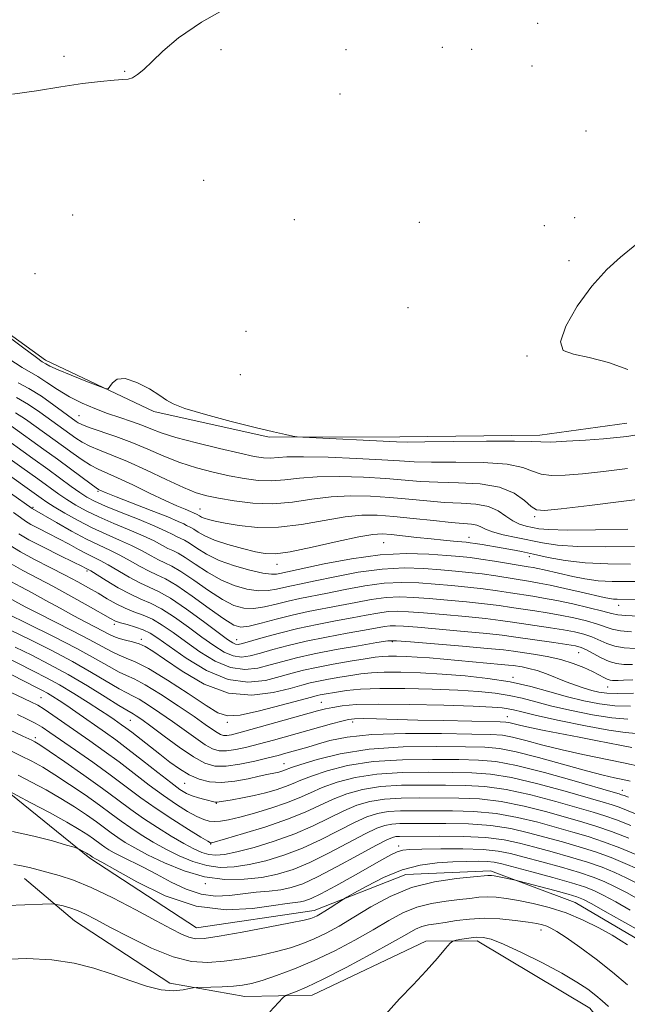
# Model space of a CAD drawing. Extents: x 2119800 to 2122700, y 342300 to 345200.
# Drawn here: x 2122203 to 2122327, y 344527 to 344728 of the extents above; entities that cross this region are included whole.
import ezdxf

# ---------------------------------------------------------------- set-up
doc = ezdxf.new("R2010")
doc.units = 0
doc.header["$MEASUREMENT"] = 0
for name, color, linetype, lineweight in [('DTM HARD BREAKLINE', 7, 'Continuous', 0), ('DTM SPOT ELEVATION', 2, 'Continuous', 13), ('INDEX CONTOUR', 41, 'Continuous', 13), ('INTERMEDIATE CONTOUR', 44, 'Continuous', 0)]:
    doc.layers.add(name, color=color, linetype=linetype, lineweight=lineweight)

msp = doc.modelspace()

# ---------------------------------------------------------------- linework, layer by layer
at = {"layer": 'DTM HARD BREAKLINE'}
for points in [[(2122118.684, 344710.949, 848.715), (2122139.78, 344700.945, 848.715), (2122164.479, 344687.119, 848.295), (2122183.662, 344676.152, 847.945), (2122208.131, 344658.494, 847.595), (2122230.186, 344648.013, 848.295), (2122253.666, 344642.804, 848.155), (2122280.245, 344642.87, 847.455), (2122308.739, 344643.181, 847.525), (2122326.452, 344645.62, 847.175)], [(2122434.596, 344585.569, 899.115), (2122423.893, 344576.313, 902.055), (2122413.2, 344563.316, 904.715), (2122387.29, 344551.029, 905.625), (2122359.38, 344540.982, 906.115), (2122337.695, 344534.692, 907.515), (2122328.951, 344540.407, 907.305), (2122315.961, 344548.107, 907.025), (2122298.734, 344554.549, 905.555), (2122281.525, 344553.757, 905.275), (2122262.836, 344546.477, 903.385), (2122238.9, 344542.925, 903.035), (2122217.164, 344557.088, 902.335), (2122199.669, 344571.262, 900.025), (2122178.941, 344581.437, 898.275), (2122161.697, 344594.613, 895.825), (2122142.949, 344610.779, 893.025), (2122131.445, 344622.973, 890.925), (2122120.679, 344639.158, 887.425), (2122111.166, 344652.853, 884.065), (2122103.896, 344667.551, 879.725), (2122098.134, 344677.764, 877.485), (2122090.877, 344686.974, 875.525), (2122073.412, 344689.176, 875.105)], [(2122500, 344488.445, 929.425), (2122489.738, 344490.365, 929.425), (2122468.897, 344481.917, 928.445), (2122446.781, 344474.483, 926.555), (2122420.33, 344471.364, 924.385), (2122403.277, 344474.12, 921.585), (2122391.548, 344484.267, 919.625), (2122389.225, 344497.491, 917.595), (2122380.543, 344510.445, 916.825), (2122361.221, 344504.799, 916.615), (2122342.902, 344505.008, 915.845), (2122330.928, 344511.593, 914.025), (2122318.933, 344526.573, 912.975), (2122296.001, 344540.255, 912.485), (2122285.57, 344540.228, 911.505), (2122262.446, 344529.231, 910.805), (2122248.708, 344528.942, 908.845), (2122233.436, 344531.702, 907.585), (2122214.068, 344544.375, 906.815), (2122203.87, 344552.999, 904.785)]]:
    msp.add_polyline3d(points, dxfattribs=at)
at = {"layer": 'DTM SPOT ELEVATION'}
for p in [(2122308.35, 344727, 847.3), (2122243.86, 344721.67, 847.7), (2122269.32, 344721.64, 847.2), (2122288.95, 344722.13, 847.5), (2122294.91, 344721.72, 847.3), (2122211.9, 344720.33, 848.4), (2122224.27, 344717.27, 848.1), (2122307.19, 344718.36, 847.6), (2122268.12, 344712.64, 846.8), (2122318.19, 344705.11, 846.4), (2122240.32, 344695.08, 846.9), (2122213.69, 344688.04, 846.2), (2122258.8, 344687.04, 846.9), (2122315.85, 344687.47, 846.3), (2122284.27, 344686.54, 846.2), (2122309.66, 344685.85, 846.5), (2122314.68, 344678.72, 846.9), (2122206.05, 344676.1, 847.3), (2122281.96, 344669.15, 846.5), (2122248.97, 344664.31, 846.4), (2122306.17, 344659.35, 846.5), (2122247.79, 344655.51, 846.6), (2122214.98, 344647.15, 851.1), (2122218.85, 344631.78, 858.2), (2122205.64, 344628.49, 865.8), (2122239.575, 344628.162, 855.155), (2122307.73, 344626.61, 852.3), (2122276.947, 344621.311, 859.005), (2122294.38, 344622.43, 857.3), (2122255.28, 344616.89, 858.7), (2122306.62, 344618.45, 858.6), (2122216.63, 344615.56, 870.3), (2122324.81, 344608.54, 862.7), (2122222.16, 344604.69, 874.4), (2122227.69, 344601.63, 875.6), (2122247.064, 344601.601, 867.195), (2122278.74, 344601.21, 872.2), (2122316.67, 344598.97, 870.9), (2122303.28, 344593.95, 875.6), (2122322.59, 344591.97, 872.8), (2122207.21, 344589.77, 889.1), (2122264.29, 344588.83, 879.1), (2122225.44, 344585.18, 884.9), (2122245.13, 344584.76, 878.3), (2122270.66, 344584.81, 882.5), (2122302.18, 344585.89, 881.2), (2122206.11, 344581.61, 893.6), (2122256.72, 344576.32, 885.2), (2122236.48, 344572.33, 886.9), (2122325.58, 344570.93, 887.3), (2122242.9, 344568.29, 888.1), (2122241.79, 344560, 892.1), (2122280, 344559.59, 901.5), (2122240.69, 344551.93, 898.2), (2122308.98, 344542.47, 910.6)]:
    msp.add_point(p, dxfattribs=at)
at = {"layer": 'INDEX CONTOUR'}
for points in [[(2122326.596, 344636.445, 850), (2122321.719, 344635.82, 850), (2122317.416, 344635.353, 850), (2122313.903, 344635.045, 850), (2122311.139, 344634.975, 850), (2122309.017, 344635.239, 850), (2122307.304, 344635.873, 850), (2122305.277, 344636.658, 850), (2122302.088, 344637.314, 850), (2122297.246, 344637.637, 850), (2122291.686, 344637.72, 850), (2122286.703, 344637.732, 850), (2122283.161, 344637.81, 850), (2122280.218, 344637.972, 850), (2122276.6, 344638.202, 850), (2122271.468, 344638.475, 850), (2122265.714, 344638.715, 850), (2122260.661, 344638.831, 850), (2122257.297, 344638.771, 850), (2122253.895, 344638.529, 850), (2122252.518, 344638.593, 850), (2122250.619, 344638.9, 850), (2122247.713, 344639.521, 850), (2122243.559, 344640.481, 850), (2122238.897, 344641.624, 850), (2122234.711, 344642.747, 850), (2122231.722, 344643.695, 850), (2122229.596, 344644.5, 850), (2122227.734, 344645.24, 850), (2122225.651, 344645.988, 850), (2122223.315, 344646.78, 850), (2122220.806, 344647.647, 850), (2122218.206, 344648.621, 850), (2122215.589, 344649.737, 850), (2122213.029, 344651.029, 850), (2122210.609, 344652.49, 850), (2122208.434, 344653.931, 850), (2122206.616, 344655.118, 850), (2122203.385, 344656.964, 850), (2122200.661, 344658.754, 850)], [(2122332.371, 344613.448, 860), (2122326.458, 344613.392, 860), (2122323.499, 344613.414, 860), (2122320.642, 344613.578, 860), (2122317.955, 344613.941, 860), (2122315.478, 344614.434, 860), (2122309.648, 344615.792, 860), (2122308.372, 344616.072, 860), (2122307.414, 344616.261, 860), (2122306.385, 344616.439, 860), (2122299.508, 344617.568, 860), (2122296.777, 344617.988, 860), (2122294.568, 344618.281, 860), (2122292.459, 344618.499, 860), (2122289.826, 344618.727, 860), (2122286.184, 344618.996, 860), (2122281.589, 344619.119, 860), (2122276.236, 344618.858, 860), (2122270.427, 344618.071, 860), (2122264.904, 344617.021, 860), (2122255.83, 344615.056, 860), (2122255.177, 344614.926, 860), (2122254.158, 344614.904, 860), (2122252.422, 344615.129, 860), (2122249.772, 344615.705, 860), (2122246.617, 344616.594, 860), (2122243.523, 344617.72, 860), (2122240.948, 344618.989, 860), (2122238.947, 344620.218, 860), (2122237.469, 344621.204, 860), (2122236.438, 344621.811, 860), (2122234.959, 344622.503, 860), (2122234.07, 344622.974, 860), (2122232.68, 344623.68, 860), (2122230.442, 344624.69, 860), (2122227.199, 344626.02, 860), (2122223.564, 344627.464, 860), (2122220.339, 344628.767, 860), (2122218.104, 344629.754, 860), (2122216.544, 344630.593, 860), (2122215.122, 344631.537, 860), (2122213.385, 344632.794, 860), (2122208.604, 344636.304, 860), (2122205.592, 344638.468, 860), (2122198.385, 344643.583, 860)], [(2122327.609, 344596.527, 870), (2122325.872, 344596.552, 870), (2122324.372, 344596.713, 870), (2122322.883, 344597.13, 870), (2122321.254, 344597.865, 870), (2122319.63, 344598.737, 870), (2122318.232, 344599.507, 870), (2122317.157, 344600.001, 870), (2122316.012, 344600.313, 870), (2122314.28, 344600.604, 870), (2122311.641, 344600.993, 870), (2122303.391, 344602.193, 870), (2122301.104, 344602.495, 870), (2122297.943, 344602.837, 870), (2122293.384, 344603.267, 870), (2122283.866, 344604.1, 870), (2122281.009, 344604.338, 870), (2122279.37, 344604.43, 870), (2122278.288, 344604.392, 870), (2122277.152, 344604.236, 870), (2122273.063, 344603.495, 870), (2122269.52, 344602.877, 870), (2122265.356, 344602.126, 870), (2122261.187, 344601.291, 870), (2122257.521, 344600.421, 870), (2122254.433, 344599.583, 870), (2122251.89, 344598.844, 870), (2122249.825, 344598.286, 870), (2122248.049, 344598.043, 870), (2122246.337, 344598.265, 870), (2122244.49, 344599.059, 870), (2122242.4, 344600.373, 870), (2122239.986, 344602.115, 870), (2122237.229, 344604.151, 870), (2122234.38, 344606.184, 870), (2122231.754, 344607.876, 870), (2122229.557, 344609.009, 870), (2122227.563, 344609.859, 870), (2122225.433, 344610.822, 870), (2122222.966, 344612.166, 870), (2122220.505, 344613.644, 870), (2122217.376, 344615.586, 870), (2122216.852, 344615.892, 870), (2122216.329, 344616.166, 870), (2122215.561, 344616.553, 870), (2122213.885, 344617.375, 870), (2122211.078, 344618.739, 870), (2122207.765, 344620.379, 870), (2122204.781, 344621.935, 870), (2122202.724, 344623.151, 870)], [(2122328.362, 344582.46, 880), (2122326.1, 344582.696, 880), (2122322.835, 344583.17, 880), (2122318.066, 344584.06, 880), (2122312.717, 344585.162, 880), (2122308.071, 344586.176, 880), (2122305.08, 344586.869, 880), (2122303.386, 344587.283, 880), (2122302.302, 344587.527, 880), (2122301.119, 344587.699, 880), (2122299.031, 344587.851, 880), (2122295.209, 344588.023, 880), (2122289.226, 344588.234, 880), (2122282.267, 344588.415, 880), (2122275.919, 344588.477, 880), (2122271.407, 344588.358, 880), (2122268.503, 344588.108, 880), (2122266.616, 344587.806, 880), (2122265.155, 344587.496, 880), (2122263.52, 344587.072, 880), (2122249.976, 344583.268, 880), (2122247.506, 344582.603, 880), (2122245.992, 344582.242, 880), (2122245.063, 344582.099, 880), (2122244.384, 344582.108, 880), (2122243.772, 344582.284, 880), (2122243.08, 344582.664, 880), (2122242.137, 344583.305, 880), (2122240.669, 344584.343, 880), (2122238.38, 344585.937, 880), (2122235.15, 344588.125, 880), (2122231.57, 344590.472, 880), (2122228.412, 344592.424, 880), (2122226.22, 344593.598, 880), (2122224.647, 344594.298, 880), (2122223.121, 344594.999, 880), (2122221.122, 344596.099, 880), (2122218.341, 344597.689, 880), (2122214.519, 344599.783, 880), (2122209.629, 344602.307, 880), (2122204.559, 344604.841, 880), (2122200.427, 344606.876, 880)], [(2122328.604, 344566.012, 890), (2122324.899, 344567.463, 890), (2122323.456, 344567.971, 890), (2122321.628, 344568.525, 890), (2122313.904, 344570.753, 890), (2122308.323, 344572.276, 890), (2122302.986, 344573.543, 890), (2122298.692, 344574.24, 890), (2122294.945, 344574.499, 890), (2122290.924, 344574.563, 890), (2122286.052, 344574.609, 890), (2122280.727, 344574.547, 890), (2122275.588, 344574.217, 890), (2122271.158, 344573.515, 890), (2122267.485, 344572.549, 890), (2122264.497, 344571.479, 890), (2122262.06, 344570.432, 890), (2122259.782, 344569.404, 890), (2122257.208, 344568.355, 890), (2122254.05, 344567.276, 890), (2122250.689, 344566.264, 890), (2122247.674, 344565.444, 890), (2122245.418, 344564.911, 890), (2122243.804, 344564.636, 890), (2122242.578, 344564.559, 890), (2122241.498, 344564.645, 890), (2122240.349, 344564.959, 890), (2122238.926, 344565.59, 890), (2122237.068, 344566.611, 890), (2122234.797, 344568.03, 890), (2122232.178, 344569.836, 890), (2122229.286, 344571.992, 890), (2122226.23, 344574.342, 890), (2122223.131, 344576.701, 890), (2122220.093, 344578.92, 890), (2122217.171, 344580.983, 890), (2122209.636, 344586.239, 890), (2122207.875, 344587.434, 890), (2122206.571, 344588.241, 890), (2122205.189, 344588.958, 890), (2122199.75, 344591.53, 890)], [(2122328.525, 344552.005, 900), (2122326.311, 344553.136, 900), (2122324, 344554.211, 900), (2122321.449, 344555.249, 900), (2122318.474, 344556.287, 900), (2122314.987, 344557.343, 900), (2122311.282, 344558.38, 900), (2122307.753, 344559.345, 900), (2122304.629, 344560.185, 900), (2122301.494, 344560.854, 900), (2122297.77, 344561.309, 900), (2122293.137, 344561.529, 900), (2122288.3, 344561.584, 900), (2122280.198, 344561.542, 900), (2122279.425, 344561.498, 900), (2122278.751, 344561.353, 900), (2122277.603, 344560.85, 900), (2122275.398, 344559.689, 900), (2122271.81, 344557.717, 900), (2122267.536, 344555.386, 900), (2122263.529, 344553.299, 900), (2122260.497, 344551.914, 900), (2122258.169, 344551.129, 900), (2122256.028, 344550.7, 900), (2122253.66, 344550.411, 900), (2122251.064, 344550.161, 900), (2122248.343, 344549.876, 900), (2122245.575, 344549.547, 900), (2122242.747, 344549.407, 900), (2122239.82, 344549.754, 900), (2122236.784, 344550.78, 900), (2122233.727, 344552.253, 900), (2122230.767, 344553.839, 900), (2122228.018, 344555.256, 900), (2122223.611, 344557.43, 900), (2122222.134, 344558.203, 900), (2122221.059, 344558.826, 900), (2122220.233, 344559.363, 900), (2122219.511, 344559.878, 900), (2122217.897, 344561.073, 900), (2122216.742, 344561.877, 900), (2122215.033, 344562.961, 900), (2122212.467, 344564.454, 900), (2122208.944, 344566.389, 900), (2122205.182, 344568.402, 900), (2122199.604, 344571.337, 900)], [(2122326.607, 344531.346, 910), (2122323.583, 344533.928, 910), (2122320.208, 344536.572, 910), (2122316.901, 344539.001, 910), (2122314.135, 344540.938, 910), (2122312.245, 344542.187, 910), (2122311.033, 344542.892, 910), (2122310.164, 344543.278, 910), (2122309.307, 344543.545, 910), (2122308.144, 344543.786, 910), (2122306.363, 344544.07, 910), (2122303.77, 344544.428, 910), (2122300.656, 344544.747, 910), (2122297.431, 344544.88, 910), (2122294.444, 344544.729, 910), (2122291.797, 344544.4, 910), (2122289.529, 344544.046, 910), (2122287.657, 344543.78, 910), (2122286.105, 344543.535, 910), (2122284.771, 344543.204, 910), (2122283.47, 344542.656, 910), (2122281.67, 344541.675, 910), (2122278.751, 344540.024, 910), (2122274.376, 344537.606, 910), (2122269.332, 344534.889, 910), (2122264.686, 344532.484, 910), (2122261.28, 344530.861, 910), (2122259.061, 344529.925, 910), (2122257.751, 344529.444, 910), (2122257.035, 344529.157, 910), (2122256.448, 344528.695, 910), (2122253.79, 344525.828, 910)]]:
    msp.add_polyline3d(points, dxfattribs=at)
at = {"layer": 'INTERMEDIATE CONTOUR'}
for points in [[(2122201.462, 344712.627, 848), (2122206.301, 344713.267, 848), (2122211.272, 344714.099, 848), (2122215.713, 344714.767, 848), (2122219.375, 344715.216, 848), (2122222.114, 344715.468, 848), (2122223.881, 344715.57, 848), (2122224.999, 344715.676, 848), (2122225.885, 344715.964, 848), (2122226.902, 344716.597, 848), (2122228.193, 344717.666, 848), (2122229.851, 344719.245, 848), (2122232.036, 344721.387, 848), (2122235.206, 344724.075, 848), (2122239.889, 344727.268, 848), (2122246.252, 344730.833, 848)], [(2122326.652, 344656.556, 846), (2122322.725, 344657.982, 846), (2122318.829, 344659.044, 846), (2122315.624, 344659.665, 846), (2122313.538, 344660.456, 846), (2122312.937, 344662.201, 846), (2122314.027, 344665.409, 846), (2122316.365, 344669.484, 846), (2122319.344, 344673.556, 846), (2122322.404, 344676.907, 846), (2122325.157, 344679.427, 846), (2122328.478, 344682.167, 846)], [(2122328.101, 344643.196, 848), (2122326.446, 344642.942, 848), (2122324.457, 344642.716, 848), (2122321.732, 344642.477, 848), (2122318.087, 344642.203, 848), (2122314.21, 344641.954, 848), (2122311.006, 344641.81, 848), (2122308.978, 344641.822, 848), (2122307.024, 344641.917, 848), (2122303.639, 344641.994, 848), (2122297.893, 344641.978, 848), (2122291.157, 344641.904, 848), (2122285.373, 344641.83, 848), (2122281.881, 344641.809, 848), (2122279.595, 344641.86, 848), (2122260.526, 344642.779, 848), (2122259.359, 344642.874, 848), (2122258.473, 344643.027, 848), (2122256.992, 344643.322, 848), (2122254.538, 344643.858, 848), (2122250.854, 344644.736, 848), (2122245.932, 344645.992, 848), (2122240.75, 344647.395, 848), (2122236.532, 344648.649, 848), (2122234.114, 344649.558, 848), (2122232.787, 344650.34, 848), (2122231.453, 344651.31, 848), (2122229.308, 344652.645, 848), (2122226.721, 344653.959, 848), (2122224.354, 344654.724, 848), (2122222.723, 344654.582, 848), (2122221.759, 344653.867, 848), (2122221.248, 344653.082, 848), (2122220.923, 344652.652, 848), (2122220.314, 344652.689, 848), (2122218.897, 344653.222, 848), (2122216.377, 344654.225, 848), (2122213.372, 344655.436, 848), (2122210.723, 344656.535, 848), (2122209.072, 344657.275, 848), (2122208.247, 344657.7, 848), (2122207.498, 344658.164, 848), (2122206.316, 344659.003, 848), (2122203.446, 344661.125, 848), (2122198.439, 344664.88, 848)], [(2122332.427, 344630.618, 852), (2122325.858, 344629.748, 852), (2122318.871, 344628.899, 852), (2122313.1, 344628.228, 852), (2122309.72, 344627.886, 852), (2122308.069, 344627.995, 852), (2122307.027, 344628.668, 852), (2122305.63, 344629.924, 852), (2122303.531, 344631.399, 852), (2122300.538, 344632.635, 852), (2122296.598, 344633.296, 852), (2122292.216, 344633.537, 852), (2122288.032, 344633.634, 852), (2122284.48, 344633.81, 852), (2122277.413, 344634.361, 852), (2122272.873, 344634.63, 852), (2122267.999, 344634.789, 852), (2122263.478, 344634.748, 852), (2122259.821, 344634.467, 852), (2122256.833, 344634.109, 852), (2122254.143, 344633.895, 852), (2122251.431, 344633.991, 852), (2122248.582, 344634.368, 852), (2122245.536, 344634.949, 852), (2122242.262, 344635.673, 852), (2122238.866, 344636.56, 852), (2122235.483, 344637.645, 852), (2122232.213, 344638.938, 852), (2122229, 344640.336, 852), (2122225.752, 344641.71, 852), (2122222.455, 344642.944, 852), (2122217.039, 344644.793, 852), (2122215.581, 344645.349, 852), (2122214.819, 344645.722, 852), (2122214.405, 344646.001, 852), (2122209.86, 344649.331, 852), (2122207.314, 344651.122, 852), (2122204.786, 344652.733, 852), (2122202.589, 344653.891, 852)], [(2122326.704, 344624.108, 854), (2122320.084, 344623.955, 854), (2122314.298, 344623.897, 854), (2122310.603, 344623.978, 854), (2122308.544, 344624.168, 854), (2122307.239, 344624.413, 854), (2122305.962, 344624.691, 854), (2122304.611, 344625.1, 854), (2122303.237, 344625.766, 854), (2122301.849, 344626.748, 854), (2122300.273, 344627.824, 854), (2122298.291, 344628.702, 854), (2122295.744, 344629.176, 854), (2122292.72, 344629.381, 854), (2122289.362, 344629.536, 854), (2122285.798, 344629.809, 854), (2122282.076, 344630.166, 854), (2122278.226, 344630.52, 854), (2122274.279, 344630.784, 854), (2122270.284, 344630.864, 854), (2122266.295, 344630.666, 854), (2122262.345, 344630.162, 854), (2122258.396, 344629.591, 854), (2122254.392, 344629.261, 854), (2122250.344, 344629.388, 854), (2122246.546, 344629.836, 854), (2122243.359, 344630.376, 854), (2122240.966, 344630.865, 854), (2122238.835, 344631.496, 854), (2122236.256, 344632.543, 854), (2122232.745, 344634.168, 854), (2122228.729, 344636.071, 854), (2122224.864, 344637.838, 854), (2122221.672, 344639.157, 854), (2122219.152, 344640.124, 854), (2122217.173, 344640.937, 854), (2122215.601, 344641.756, 854), (2122214.298, 344642.599, 854), (2122206.976, 344647.899, 854), (2122204.682, 344649.454, 854), (2122202.262, 344650.865, 854)], [(2122328.041, 344620.569, 856), (2122322.033, 344620.491, 856), (2122316.466, 344620.555, 856), (2122312.336, 344620.838, 856), (2122309.296, 344621.289, 856), (2122303.926, 344622.387, 856), (2122301.29, 344622.949, 856), (2122299.129, 344623.512, 856), (2122297.695, 344624.062, 856), (2122296.748, 344624.546, 856), (2122295.921, 344624.901, 856), (2122294.854, 344625.095, 856), (2122290.691, 344625.438, 856), (2122287.117, 344625.809, 856), (2122283.006, 344626.263, 856), (2122279.039, 344626.679, 856), (2122275.684, 344626.938, 856), (2122272.569, 344626.939, 856), (2122269.111, 344626.583, 856), (2122264.902, 344625.851, 856), (2122260.228, 344625.027, 856), (2122255.547, 344624.473, 856), (2122251.27, 344624.449, 856), (2122247.605, 344624.805, 856), (2122244.707, 344625.287, 856), (2122242.671, 344625.693, 856), (2122241.333, 344626.014, 856), (2122240.467, 344626.289, 856), (2122239.875, 344626.547, 856), (2122239.473, 344626.775, 856), (2122239.028, 344627.054, 856), (2122238.27, 344627.419, 856), (2122237.636, 344627.689, 856), (2122236.56, 344628.124, 856), (2122234.895, 344628.828, 856), (2122232.493, 344629.918, 856), (2122229.331, 344631.431, 856), (2122225.902, 344633.09, 856), (2122222.824, 344634.542, 856), (2122218.842, 344636.285, 856), (2122217.306, 344637.081, 856), (2122215.62, 344638.163, 856), (2122213.776, 344639.476, 856), (2122211.847, 344640.892, 856), (2122204.092, 344646.466, 856), (2122202.05, 344647.786, 856)], [(2122327.23, 344616.985, 858), (2122322.607, 344616.991, 858), (2122318.016, 344617.197, 858), (2122313.938, 344617.683, 858), (2122310.443, 344618.333, 858), (2122307.494, 344618.984, 858), (2122305.032, 344619.508, 858), (2122302.893, 344619.924, 858), (2122300.888, 344620.286, 858), (2122297.056, 344620.942, 858), (2122295.583, 344621.18, 858), (2122294.585, 344621.327, 858), (2122293.772, 344621.418, 858), (2122291.218, 344621.638, 858), (2122289.154, 344621.828, 858), (2122286.628, 344622.084, 858), (2122283.764, 344622.403, 858), (2122278.492, 344623.003, 858), (2122276.686, 344623.141, 858), (2122274.803, 344623.019, 858), (2122271.928, 344622.501, 858), (2122267.506, 344621.533, 858), (2122262.427, 344620.401, 858), (2122257.943, 344619.476, 858), (2122254.947, 344619.049, 858), (2122252.892, 344619.091, 858), (2122250.872, 344619.493, 858), (2122248.226, 344620.15, 858), (2122245.274, 344620.967, 858), (2122242.58, 344621.855, 858), (2122240.585, 344622.723, 858), (2122239.232, 344623.491, 858), (2122238.338, 344624.076, 858), (2122237.733, 344624.433, 858), (2122236.865, 344624.839, 858), (2122236.299, 344625.132, 858), (2122235.181, 344625.662, 858), (2122233.045, 344626.569, 858), (2122229.675, 344627.908, 858), (2122222.531, 344630.679, 858), (2122220.526, 344631.472, 858), (2122219.211, 344632.031, 858), (2122218.957, 344632.158, 858), (2122218.473, 344632.475, 858), (2122217.44, 344633.225, 858), (2122213.255, 344636.354, 858), (2122210.568, 344638.338, 858), (2122207.845, 344640.31, 858), (2122201.234, 344645.026, 858)], [(2122330.326, 344609.786, 862), (2122324.528, 344609.803, 862), (2122323.729, 344609.846, 862), (2122322.965, 344609.956, 862), (2122321.848, 344610.193, 862), (2122317.146, 344611.278, 862), (2122313.874, 344612.019, 862), (2122310.875, 344612.674, 862), (2122308.651, 344613.118, 862), (2122306.867, 344613.427, 862), (2122299.827, 344614.554, 862), (2122297.01, 344614.958, 862), (2122294.331, 344615.278, 862), (2122291.625, 344615.543, 862), (2122288.634, 344615.802, 862), (2122285.149, 344616.064, 862), (2122281.145, 344616.181, 862), (2122276.646, 344615.965, 862), (2122271.772, 344615.304, 862), (2122267.031, 344614.406, 862), (2122263.025, 344613.555, 862), (2122260.182, 344612.965, 862), (2122258.219, 344612.57, 862), (2122256.676, 344612.235, 862), (2122255.147, 344611.872, 862), (2122253.458, 344611.587, 862), (2122251.487, 344611.536, 862), (2122249.158, 344611.853, 862), (2122246.563, 344612.582, 862), (2122243.836, 344613.746, 862), (2122241.125, 344615.302, 862), (2122238.639, 344616.951, 862), (2122236.6, 344618.332, 862), (2122235.143, 344619.19, 862), (2122234.06, 344619.705, 862), (2122233.054, 344620.167, 862), (2122230.245, 344621.673, 862), (2122228.059, 344622.728, 862), (2122225.213, 344623.946, 862), (2122222.048, 344625.251, 862), (2122219.01, 344626.558, 862), (2122216.448, 344627.796, 862), (2122214.331, 344628.967, 862), (2122212.531, 344630.09, 862), (2122210.878, 344631.219, 862), (2122206.564, 344634.327, 862), (2122203.317, 344636.643, 862), (2122194.818, 344642.637, 862)], [(2122328.877, 344606.369, 864), (2122326.3, 344606.479, 864), (2122324.645, 344606.648, 864), (2122323.353, 344606.932, 864), (2122321.606, 344607.399, 864), (2122318.833, 344608.08, 864), (2122315.47, 344608.849, 864), (2122312.201, 344609.547, 864), (2122309.539, 344610.054, 864), (2122307.306, 344610.426, 864), (2122302.783, 344611.138, 864), (2122300.146, 344611.539, 864), (2122297.243, 344611.928, 864), (2122294.095, 344612.275, 864), (2122290.791, 344612.587, 864), (2122287.442, 344612.876, 864), (2122284.114, 344613.132, 864), (2122280.701, 344613.243, 864), (2122277.057, 344613.072, 864), (2122273.117, 344612.537, 864), (2122269.157, 344611.791, 864), (2122265.535, 344611.04, 864), (2122259.92, 344609.934, 864), (2122257.521, 344609.414, 864), (2122255.117, 344608.817, 864), (2122252.757, 344608.269, 864), (2122250.552, 344607.942, 864), (2122248.545, 344608.001, 864), (2122246.509, 344608.571, 864), (2122244.149, 344609.772, 864), (2122241.302, 344611.615, 864), (2122238.331, 344613.684, 864), (2122235.73, 344615.46, 864), (2122233.848, 344616.568, 864), (2122232.448, 344617.234, 864), (2122231.149, 344617.83, 864), (2122229.629, 344618.651, 864), (2122227.81, 344619.665, 864), (2122225.676, 344620.765, 864), (2122223.227, 344621.871, 864), (2122220.533, 344623.038, 864), (2122217.681, 344624.349, 864), (2122214.793, 344625.838, 864), (2122212.118, 344627.342, 864), (2122209.941, 344628.643, 864), (2122208.427, 344629.604, 864), (2122207.268, 344630.4, 864), (2122198.377, 344636.697, 864)], [(2122327.394, 344603.15, 866), (2122325.161, 344603.363, 866), (2122323.514, 344603.72, 866), (2122320.481, 344604.768, 866), (2122318.275, 344605.387, 866), (2122315.651, 344606.004, 866), (2122312.894, 344606.566, 866), (2122310.24, 344607.034, 866), (2122307.721, 344607.43, 866), (2122302.986, 344608.156, 866), (2122300.466, 344608.524, 866), (2122297.476, 344608.898, 866), (2122293.858, 344609.272, 866), (2122289.957, 344609.631, 866), (2122286.25, 344609.951, 866), (2122283.079, 344610.201, 866), (2122280.257, 344610.305, 866), (2122277.467, 344610.178, 866), (2122274.462, 344609.77, 866), (2122271.284, 344609.175, 866), (2122268.044, 344608.525, 866), (2122261.62, 344607.298, 866), (2122258.367, 344606.593, 866), (2122255.087, 344605.763, 866), (2122252.057, 344604.952, 866), (2122249.617, 344604.349, 866), (2122247.932, 344604.148, 866), (2122246.455, 344604.56, 866), (2122244.462, 344605.798, 866), (2122241.479, 344607.928, 866), (2122238.023, 344610.418, 866), (2122234.861, 344612.587, 866), (2122232.553, 344613.947, 866), (2122230.836, 344614.763, 866), (2122229.243, 344615.494, 866), (2122227.408, 344616.489, 866), (2122225.375, 344617.658, 866), (2122223.293, 344618.802, 866), (2122221.246, 344619.794, 866), (2122219.058, 344620.801, 866), (2122216.491, 344622.058, 866), (2122213.447, 344623.7, 866), (2122210.385, 344625.434, 866), (2122205.432, 344628.284, 866), (2122201.043, 344631.376, 866)], [(2122328.173, 344599.803, 868), (2122325.911, 344599.932, 868), (2122324.022, 344600.246, 868), (2122322.384, 344600.792, 868), (2122319.357, 344602.138, 868), (2122317.716, 344602.694, 868), (2122315.831, 344603.159, 868), (2122313.587, 344603.585, 868), (2122310.94, 344604.013, 868), (2122303.188, 344605.175, 868), (2122300.785, 344605.51, 868), (2122297.71, 344605.868, 868), (2122293.621, 344606.269, 868), (2122289.123, 344606.674, 868), (2122285.058, 344607.025, 868), (2122282.044, 344607.269, 868), (2122279.813, 344607.367, 868), (2122277.878, 344607.285, 868), (2122275.807, 344607.003, 868), (2122273.41, 344606.56, 868), (2122270.554, 344606.01, 868), (2122267.166, 344605.393, 868), (2122263.417, 344604.691, 868), (2122259.537, 344603.87, 868), (2122255.773, 344602.929, 868), (2122252.44, 344601.997, 868), (2122248.278, 344600.776, 868), (2122247.399, 344600.596, 868), (2122246.855, 344600.644, 868), (2122246.261, 344600.92, 868), (2122245.215, 344601.634, 868), (2122240.335, 344605.273, 868), (2122236.846, 344607.811, 868), (2122233.599, 344610.012, 868), (2122231.141, 344611.413, 868), (2122227.338, 344613.158, 868), (2122225.187, 344614.328, 868), (2122220.91, 344616.839, 868), (2122219.311, 344617.69, 868), (2122217.955, 344618.346, 868), (2122216.556, 344619.036, 868), (2122214.888, 344619.933, 868), (2122212.973, 344620.994, 868), (2122210.897, 344622.121, 868), (2122208.767, 344623.22, 868), (2122206.788, 344624.221, 868), (2122205.19, 344625.056, 868), (2122204.078, 344625.717, 868), (2122203.065, 344626.43, 868), (2122201.641, 344627.479, 868)], [(2122327.712, 344593.415, 872), (2122325.817, 344593.318, 872), (2122324.695, 344593.279, 872), (2122324.024, 344593.272, 872), (2122323.521, 344593.283, 872), (2122323.047, 344593.357, 872), (2122322.498, 344593.552, 872), (2122321.773, 344593.915, 872), (2122320.785, 344594.444, 872), (2122319.449, 344595.125, 872), (2122317.7, 344595.929, 872), (2122315.552, 344596.768, 872), (2122313.038, 344597.539, 872), (2122310.249, 344598.161, 872), (2122307.502, 344598.635, 872), (2122303.392, 344599.24, 872), (2122301.387, 344599.485, 872), (2122298.136, 344599.811, 872), (2122293.057, 344600.271, 872), (2122287.304, 344600.77, 872), (2122282.462, 344601.176, 872), (2122279.613, 344601.373, 872), (2122277.803, 344601.317, 872), (2122275.573, 344600.98, 872), (2122271.873, 344600.361, 872), (2122267.295, 344599.562, 872), (2122262.838, 344598.712, 872), (2122259.27, 344597.914, 872), (2122256.426, 344597.168, 872), (2122253.908, 344596.449, 872), (2122251.373, 344595.795, 872), (2122248.699, 344595.491, 872), (2122245.819, 344595.887, 872), (2122242.718, 344597.198, 872), (2122239.585, 344599.112, 872), (2122236.66, 344601.181, 872), (2122234.124, 344603.029, 872), (2122231.913, 344604.558, 872), (2122229.908, 344605.74, 872), (2122228.003, 344606.587, 872), (2122226.156, 344607.263, 872), (2122224.339, 344607.971, 872), (2122222.528, 344608.866, 872), (2122220.705, 344609.915, 872), (2122218.851, 344611.034, 872), (2122216.922, 344612.167, 872), (2122214.758, 344613.37, 872), (2122212.175, 344614.724, 872), (2122209.1, 344616.272, 872), (2122205.908, 344617.893, 872), (2122203.089, 344619.43, 872), (2122200.989, 344620.767, 872)], [(2122327.803, 344590.724, 874), (2122324.67, 344590.638, 874), (2122322.41, 344590.701, 874), (2122320.777, 344590.918, 874), (2122319.351, 344591.267, 874), (2122317.785, 344591.73, 874), (2122316.034, 344592.308, 874), (2122314.128, 344593.006, 874), (2122310.1, 344594.608, 874), (2122308.21, 344595.285, 874), (2122306.553, 344595.745, 874), (2122305.178, 344596.023, 874), (2122303.326, 344596.301, 874), (2122302.408, 344596.413, 874), (2122300.889, 344596.564, 874), (2122286.32, 344597.857, 874), (2122283.795, 344598.049, 874), (2122281.527, 344598.18, 874), (2122279.56, 344598.247, 874), (2122277.952, 344598.25, 874), (2122276.662, 344598.184, 874), (2122275.257, 344598.011, 874), (2122273.208, 344597.685, 874), (2122270.185, 344597.185, 874), (2122266.669, 344596.575, 874), (2122263.338, 344595.944, 874), (2122260.678, 344595.35, 874), (2122258.376, 344594.746, 874), (2122255.926, 344594.055, 874), (2122252.92, 344593.304, 874), (2122249.348, 344592.939, 874), (2122245.301, 344593.508, 874), (2122240.946, 344595.338, 874), (2122236.77, 344597.851, 874), (2122233.335, 344600.248, 874), (2122231.018, 344601.907, 874), (2122229.447, 344602.931, 874), (2122228.063, 344603.605, 874), (2122226.455, 344604.161, 874), (2122224.791, 344604.639, 874), (2122223.388, 344605.028, 874), (2122222.405, 344605.365, 874), (2122221.37, 344605.883, 874), (2122216.828, 344608.468, 874), (2122213.29, 344610.451, 874), (2122209.637, 344612.442, 874), (2122203.549, 344615.647, 874), (2122201.17, 344617.033, 874)], [(2122327.235, 344588.048, 876), (2122324.059, 344588.149, 876), (2122320.918, 344588.502, 876), (2122317.738, 344589.112, 876), (2122314.4, 344589.951, 876), (2122310.803, 344590.968, 876), (2122306.911, 344592.029, 876), (2122302.71, 344592.982, 876), (2122298.211, 344593.708, 876), (2122293.557, 344594.224, 876), (2122288.918, 344594.583, 876), (2122284.476, 344594.827, 876), (2122280.452, 344594.956, 876), (2122277.076, 344594.962, 876), (2122274.472, 344594.842, 876), (2122272.347, 344594.614, 876), (2122270.301, 344594.304, 876), (2122268.048, 344593.935, 876), (2122265.758, 344593.541, 876), (2122263.712, 344593.154, 876), (2122262.047, 344592.781, 876), (2122260.322, 344592.324, 876), (2122257.945, 344591.661, 876), (2122254.489, 344590.798, 876), (2122250.171, 344590.263, 876), (2122245.367, 344590.713, 876), (2122240.474, 344592.55, 876), (2122235.974, 344595.146, 876), (2122232.37, 344597.616, 876), (2122229.987, 344599.273, 876), (2122228.453, 344600.22, 876), (2122227.218, 344600.756, 876), (2122225.855, 344601.142, 876), (2122224.429, 344601.473, 876), (2122223.128, 344601.809, 876), (2122222.066, 344602.204, 876), (2122221.07, 344602.698, 876), (2122219.894, 344603.329, 876), (2122216.343, 344605.157, 876), (2122213.926, 344606.435, 876), (2122211.129, 344607.968, 876), (2122208.21, 344609.588, 876), (2122205.473, 344611.085, 876), (2122203.146, 344612.32, 876), (2122201.131, 344613.434, 876)], [(2122326.668, 344585.372, 878), (2122323.447, 344585.659, 878), (2122319.492, 344586.281, 878), (2122315.228, 344587.137, 878), (2122311.235, 344588.063, 878), (2122307.941, 344588.918, 878), (2122305.149, 344589.656, 878), (2122302.506, 344590.254, 878), (2122299.665, 344590.703, 878), (2122296.294, 344591.038, 878), (2122292.064, 344591.303, 878), (2122286.84, 344591.529, 878), (2122281.272, 344591.672, 878), (2122276.2, 344591.673, 878), (2122272.283, 344591.5, 878), (2122269.438, 344591.218, 878), (2122267.395, 344590.922, 878), (2122264.847, 344590.507, 878), (2122264.085, 344590.364, 878), (2122263.417, 344590.211, 878), (2122262.267, 344589.901, 878), (2122259.963, 344589.266, 878), (2122256.145, 344588.23, 878), (2122251.686, 344587.093, 878), (2122247.77, 344586.251, 878), (2122245.199, 344586.053, 878), (2122243.255, 344586.66, 878), (2122240.843, 344588.19, 878), (2122237.211, 344590.616, 878), (2122232.989, 344593.359, 878), (2122229.152, 344595.696, 878), (2122226.434, 344597.105, 878), (2122224.588, 344597.852, 878), (2122223.124, 344598.404, 878), (2122221.589, 344599.154, 878), (2122219.662, 344600.214, 878), (2122217.061, 344601.627, 878), (2122213.656, 344603.38, 878), (2122206.567, 344606.949, 878), (2122204.03, 344608.267, 878), (2122199.813, 344610.545, 878)], [(2122327.473, 344579.641, 882), (2122325.06, 344580.079, 882), (2122322.964, 344580.497, 882), (2122320.137, 344581.074, 882), (2122316.791, 344581.745, 882), (2122309.67, 344583.123, 882), (2122306.72, 344583.712, 882), (2122304.639, 344584.169, 882), (2122302.47, 344584.704, 882), (2122301.823, 344584.814, 882), (2122300.697, 344584.869, 882), (2122289.183, 344585.104, 882), (2122283.915, 344585.227, 882), (2122275.518, 344585.45, 882), (2122272.786, 344585.509, 882), (2122271.075, 344585.495, 882), (2122269.85, 344585.352, 882), (2122268.439, 344585.016, 882), (2122266.33, 344584.447, 882), (2122254.571, 344581.163, 882), (2122251.726, 344580.394, 882), (2122249.131, 344579.733, 882), (2122246.861, 344579.238, 882), (2122244.984, 344578.969, 882), (2122243.507, 344578.988, 882), (2122242.175, 344579.371, 882), (2122240.669, 344580.198, 882), (2122238.747, 344581.504, 882), (2122233.986, 344584.951, 882), (2122231.45, 344586.722, 882), (2122229.101, 344588.287, 882), (2122227.199, 344589.467, 882), (2122225.867, 344590.184, 882), (2122224.69, 344590.755, 882), (2122223.118, 344591.593, 882), (2122217.508, 344594.923, 882), (2122213.628, 344597.128, 882), (2122209.283, 344599.431, 882), (2122204.955, 344601.621, 882), (2122201.196, 344603.484, 882)], [(2122329.528, 344575.711, 884), (2122325.8, 344576.531, 884), (2122317.485, 344578.231, 884), (2122313.301, 344579.152, 884), (2122309.373, 344580.129, 884), (2122305.929, 344581.041, 884), (2122303.196, 344581.739, 884), (2122301.16, 344582.12, 884), (2122298.823, 344582.279, 884), (2122294.944, 344582.359, 884), (2122288.761, 344582.456, 884), (2122281.434, 344582.475, 884), (2122274.604, 344582.272, 884), (2122269.544, 344581.757, 884), (2122266.048, 344581.051, 884), (2122263.545, 344580.329, 884), (2122261.541, 344579.728, 884), (2122257.055, 344578.456, 884), (2122255.516, 344578.041, 884), (2122253.477, 344577.519, 884), (2122250.756, 344576.863, 884), (2122247.729, 344576.235, 884), (2122244.906, 344575.839, 884), (2122242.63, 344575.867, 884), (2122240.578, 344576.457, 884), (2122238.258, 344577.732, 884), (2122235.356, 344579.704, 884), (2122232.275, 344581.957, 884), (2122229.592, 344583.964, 884), (2122227.75, 344585.319, 884), (2122226.632, 344586.102, 884), (2122225.986, 344586.51, 884), (2122224.732, 344587.212, 884), (2122223.115, 344588.188, 884), (2122220.312, 344589.929, 884), (2122216.676, 344592.158, 884), (2122212.738, 344594.473, 884), (2122208.937, 344596.554, 884), (2122205.35, 344598.401, 884), (2122201.965, 344600.092, 884)], [(2122327.181, 344572.803, 886), (2122325.667, 344573.137, 886), (2122323.969, 344573.493, 886), (2122321.665, 344574.019, 886), (2122318.292, 344574.887, 886), (2122308.497, 344577.598, 886), (2122303.922, 344578.774, 886), (2122300.573, 344579.424, 886), (2122297.56, 344579.677, 886), (2122293.604, 344579.76, 886), (2122287.825, 344579.83, 886), (2122280.938, 344579.748, 886), (2122274.053, 344579.305, 886), (2122268.121, 344578.38, 886), (2122263.438, 344577.228, 886), (2122260.137, 344576.194, 886), (2122258.238, 344575.541, 886), (2122256.801, 344574.993, 886), (2122256.266, 344574.811, 886), (2122255.645, 344574.633, 886), (2122254.975, 344574.471, 886), (2122253.233, 344574.117, 886), (2122251.666, 344573.778, 886), (2122249.385, 344573.271, 886), (2122246.683, 344572.771, 886), (2122243.967, 344572.502, 886), (2122241.556, 344572.642, 886), (2122239.411, 344573.184, 886), (2122237.405, 344574.076, 886), (2122235.429, 344575.262, 886), (2122233.435, 344576.675, 886), (2122231.392, 344578.248, 886), (2122225.697, 344582.745, 886), (2122224.505, 344583.654, 886), (2122223.645, 344584.28, 886), (2122222.15, 344585.326, 886), (2122221.046, 344586.074, 886), (2122219.337, 344587.196, 886), (2122216.861, 344588.781, 886), (2122213.935, 344590.604, 886), (2122210.994, 344592.36, 886), (2122208.337, 344593.838, 886), (2122205.713, 344595.2, 886), (2122199.19, 344598.493, 886)], [(2122326.817, 344569.548, 888), (2122325.903, 344569.844, 888), (2122325.403, 344570.031, 888), (2122324.918, 344570.195, 888), (2122323.668, 344570.567, 888), (2122315.759, 344572.867, 888), (2122309.688, 344574.561, 888), (2122304.029, 344575.99, 888), (2122299.803, 344576.782, 888), (2122296.273, 344577.081, 888), (2122292.264, 344577.162, 888), (2122286.939, 344577.22, 888), (2122280.832, 344577.148, 888), (2122274.821, 344576.761, 888), (2122269.64, 344575.948, 888), (2122265.461, 344574.889, 888), (2122262.317, 344573.836, 888), (2122260.149, 344572.986, 888), (2122258.545, 344572.298, 888), (2122257.005, 344571.674, 888), (2122255.132, 344571.04, 888), (2122252.956, 344570.416, 888), (2122250.614, 344569.847, 888), (2122248.261, 344569.371, 888), (2122246.14, 344569, 888), (2122243.111, 344568.514, 888), (2122242.905, 344568.504, 888), (2122242.706, 344568.534, 888), (2122240.584, 344569.04, 888), (2122239.276, 344569.384, 888), (2122237.98, 344569.793, 888), (2122236.828, 344570.296, 888), (2122235.524, 344571.105, 888), (2122233.664, 344572.48, 888), (2122231.001, 344574.558, 888), (2122227.909, 344576.993, 888), (2122224.922, 344579.315, 888), (2122222.438, 344581.174, 888), (2122220.336, 344582.681, 888), (2122214.31, 344586.905, 888), (2122212.47, 344588.178, 888), (2122210.918, 344589.218, 888), (2122209.632, 344590.041, 888), (2122208.553, 344590.689, 888), (2122207.57, 344591.234, 888), (2122206.355, 344591.862, 888), (2122198.757, 344595.706, 888)], [(2122326.884, 344561.172, 894), (2122323.38, 344562.543, 894), (2122320.38, 344563.587, 894), (2122317.529, 344564.451, 894), (2122310.194, 344566.526, 894), (2122305.591, 344567.707, 894), (2122300.9, 344568.65, 894), (2122296.47, 344569.156, 894), (2122292.287, 344569.333, 894), (2122284.279, 344569.388, 894), (2122280.515, 344569.345, 894), (2122277.123, 344569.129, 894), (2122274.195, 344568.65, 894), (2122271.532, 344567.869, 894), (2122268.858, 344566.763, 894), (2122262.633, 344563.724, 894), (2122258.89, 344562.088, 894), (2122254.728, 344560.58, 894), (2122250.603, 344559.31, 894), (2122247.077, 344558.376, 894), (2122244.553, 344557.851, 894), (2122242.79, 344557.699, 894), (2122241.39, 344557.855, 894), (2122239.988, 344558.277, 894), (2122238.36, 344559.007, 894), (2122236.319, 344560.107, 894), (2122233.764, 344561.6, 894), (2122230.925, 344563.357, 894), (2122228.12, 344565.209, 894), (2122225.543, 344567.049, 894), (2122222.901, 344569.016, 894), (2122219.782, 344571.313, 894), (2122215.973, 344574.018, 894), (2122212.073, 344576.725, 894), (2122208.882, 344578.905, 894), (2122206.973, 344580.184, 894), (2122205.997, 344580.792, 894), (2122205.375, 344581.117, 894), (2122203.574, 344581.976, 894), (2122195.311, 344585.791, 894)], [(2122327.312, 344563.74, 892), (2122324.394, 344564.895, 892), (2122321.993, 344565.747, 892), (2122319.587, 344566.484, 892), (2122312.049, 344568.64, 892), (2122306.957, 344569.992, 892), (2122301.943, 344571.096, 892), (2122297.581, 344571.698, 892), (2122293.616, 344571.916, 892), (2122289.584, 344571.964, 892), (2122285.165, 344571.999, 892), (2122280.621, 344571.946, 892), (2122276.355, 344571.673, 892), (2122272.677, 344571.083, 892), (2122269.509, 344570.209, 892), (2122266.677, 344569.121, 892), (2122261.018, 344566.509, 892), (2122257.411, 344565.037, 892), (2122252.971, 344563.513, 892), (2122248.444, 344562.115, 892), (2122244.808, 344561.052, 892), (2122241.987, 344560.25, 892), (2122241.828, 344560.217, 892), (2122241.707, 344560.264, 892), (2122241.166, 344560.575, 892), (2122239.778, 344561.408, 892), (2122237.281, 344562.933, 892), (2122234.066, 344564.955, 892), (2122230.691, 344567.192, 892), (2122227.571, 344569.425, 892), (2122221.34, 344574.087, 892), (2122217.776, 344576.646, 892), (2122214.229, 344579.127, 892), (2122209.05, 344582.707, 892), (2122207.482, 344583.745, 892), (2122206.058, 344584.58, 892), (2122204.411, 344585.427, 892), (2122202.455, 344586.36, 892)], [(2122328.275, 344557.875, 896), (2122325.072, 344559.198, 896), (2122321.745, 344560.458, 896), (2122318.582, 344561.506, 896), (2122315.447, 344562.427, 896), (2122308.339, 344564.412, 896), (2122304.226, 344565.423, 896), (2122299.856, 344566.203, 896), (2122295.359, 344566.613, 896), (2122290.958, 344566.75, 896), (2122283.392, 344566.778, 896), (2122280.41, 344566.744, 896), (2122277.89, 344566.585, 896), (2122275.714, 344566.218, 896), (2122273.556, 344565.53, 896), (2122271.038, 344564.405, 896), (2122264.267, 344560.945, 896), (2122260.436, 344559.158, 896), (2122256.635, 344557.69, 896), (2122252.993, 344556.575, 896), (2122249.615, 344555.791, 896), (2122246.564, 344555.33, 896), (2122243.731, 344555.244, 896), (2122240.969, 344555.596, 896), (2122238.167, 344556.417, 896), (2122235.363, 344557.588, 896), (2122232.634, 344558.958, 896), (2122230.05, 344560.392, 896), (2122227.657, 344561.837, 896), (2122225.491, 344563.26, 896), (2122223.532, 344564.659, 896), (2122221.525, 344566.154, 896), (2122219.154, 344567.9, 896), (2122216.23, 344569.971, 896), (2122213.06, 344572.137, 896), (2122210.077, 344574.088, 896), (2122207.587, 344575.606, 896), (2122205.381, 344576.826, 896), (2122203.126, 344577.974, 896), (2122200.584, 344579.211, 896)], [(2122328.634, 344554.916, 898), (2122326.137, 344556.043, 898), (2122323.261, 344557.224, 898), (2122320.109, 344558.372, 898), (2122316.784, 344559.424, 898), (2122313.364, 344560.404, 898), (2122306.484, 344562.298, 898), (2122302.86, 344563.139, 898), (2122298.813, 344563.756, 898), (2122294.248, 344564.071, 898), (2122289.629, 344564.167, 898), (2122282.505, 344564.167, 898), (2122280.304, 344564.143, 898), (2122278.657, 344564.042, 898), (2122277.233, 344563.785, 898), (2122275.58, 344563.19, 898), (2122273.218, 344562.047, 898), (2122265.901, 344558.166, 898), (2122261.982, 344556.228, 898), (2122258.541, 344554.8, 898), (2122255.383, 344553.84, 898), (2122252.154, 344553.205, 898), (2122248.575, 344552.809, 898), (2122244.672, 344552.789, 898), (2122240.549, 344553.338, 898), (2122236.346, 344554.557, 898), (2122232.366, 344556.169, 898), (2122228.949, 344557.808, 898), (2122226.337, 344559.183, 898), (2122224.388, 344560.317, 898), (2122222.862, 344561.312, 898), (2122221.522, 344562.268, 898), (2122218.526, 344564.486, 898), (2122216.486, 344565.924, 898), (2122214.047, 344567.549, 898), (2122211.272, 344569.271, 898), (2122208.265, 344570.998, 898), (2122205.282, 344572.614, 898), (2122202.615, 344574.002, 898)], [(2122328.899, 344548.701, 902), (2122326.372, 344550.098, 902), (2122323.988, 344551.356, 902), (2122321.862, 344552.379, 902), (2122319.637, 344553.275, 902), (2122316.839, 344554.201, 902), (2122313.189, 344555.262, 902), (2122309.2, 344556.357, 902), (2122305.583, 344557.334, 902), (2122302.792, 344558.071, 902), (2122300.269, 344558.571, 902), (2122297.203, 344558.867, 902), (2122293.084, 344558.996, 902), (2122288.609, 344559.011, 902), (2122284.78, 344558.969, 902), (2122282.323, 344558.903, 902), (2122280.865, 344558.742, 902), (2122279.761, 344558.392, 902), (2122278.435, 344557.761, 902), (2122276.605, 344556.768, 902), (2122270.745, 344553.47, 902), (2122267.219, 344551.508, 902), (2122264.197, 344549.875, 902), (2122262.198, 344548.881, 902), (2122260.966, 344548.403, 902), (2122260.05, 344548.205, 902), (2122257.317, 344547.862, 902), (2122254.536, 344547.454, 902), (2122250.319, 344546.856, 902), (2122244.947, 344546.598, 902), (2122238.854, 344547.336, 902), (2122232.536, 344549.458, 902), (2122226.736, 344552.265, 902), (2122222.256, 344554.786, 902), (2122219.652, 344556.281, 902), (2122218.49, 344556.929, 902), (2122217.723, 344557.337, 902), (2122217.103, 344557.775, 902), (2122216.857, 344557.931, 902), (2122216.485, 344558.148, 902), (2122214.979, 344558.958, 902), (2122214.65, 344559.112, 902), (2122213.992, 344559.328, 902), (2122212.439, 344559.79, 902), (2122209.601, 344560.611, 902), (2122205.781, 344561.62, 902), (2122201.455, 344562.572, 902)], [(2122327.179, 344546.538, 904), (2122324.219, 344548.192, 904), (2122321.665, 344549.575, 904), (2122319.724, 344550.547, 904), (2122317.825, 344551.301, 904), (2122315.203, 344552.115, 904), (2122311.391, 344553.18, 904), (2122307.118, 344554.333, 904), (2122301.007, 344555.958, 904), (2122299.468, 344556.292, 904), (2122298.064, 344556.438, 904), (2122296.203, 344556.49, 904), (2122293.83, 344556.467, 904), (2122291.027, 344556.368, 904), (2122287.872, 344556.159, 904), (2122284.427, 344555.672, 904), (2122280.751, 344554.706, 904), (2122276.977, 344553.173, 904), (2122273.536, 344551.442, 904), (2122270.933, 344549.993, 904), (2122269.488, 344549.168, 904), (2122268.777, 344548.748, 904), (2122266.113, 344547.027, 904), (2122264.992, 344546.318, 904), (2122264.103, 344545.781, 904), (2122263.414, 344545.398, 904), (2122262.836, 344545.116, 904), (2122262.175, 344544.865, 904), (2122260.82, 344544.521, 904), (2122258.052, 344543.943, 904), (2122253.504, 344543.06, 904), (2122248.201, 344542.071, 904), (2122243.517, 344541.243, 904), (2122240.47, 344540.79, 904), (2122238.663, 344540.726, 904), (2122237.342, 344541.013, 904), (2122235.826, 344541.639, 904), (2122233.711, 344542.708, 904), (2122230.666, 344544.348, 904), (2122226.537, 344546.586, 904), (2122221.887, 344549.028, 904), (2122217.457, 344551.176, 904), (2122213.832, 344552.657, 904), (2122210.958, 344553.591, 904), (2122206.64, 344554.752, 904), (2122204.893, 344555.206, 904), (2122203.289, 344555.57, 904), (2122201.704, 344555.827, 904)], [(2122328.949, 344542.371, 906), (2122325.458, 344544.375, 906), (2122322.066, 344546.285, 906), (2122319.342, 344547.795, 906), (2122317.622, 344548.705, 906), (2122316.303, 344549.25, 906), (2122314.546, 344549.771, 906), (2122311.8, 344550.516, 906), (2122304.54, 344552.441, 906), (2122303.813, 344552.622, 906), (2122300.176, 344553.361, 906), (2122299.439, 344553.494, 906), (2122298.952, 344553.563, 906), (2122298.604, 344553.581, 906), (2122298.21, 344553.558, 906), (2122295.259, 344553.288, 906), (2122291.784, 344552.95, 906), (2122287.348, 344552.29, 906), (2122282.648, 344551.112, 906), (2122278.27, 344549.315, 906), (2122274.344, 344547.178, 906), (2122270.887, 344545.073, 906), (2122267.892, 344543.301, 906), (2122265.253, 344541.863, 906), (2122262.837, 344540.69, 906), (2122260.496, 344539.712, 906), (2122258.011, 344538.865, 906), (2122255.147, 344538.084, 906), (2122251.764, 344537.33, 906), (2122248.104, 344536.657, 906), (2122244.505, 344536.141, 906), (2122241.182, 344535.887, 906), (2122237.854, 344536.11, 906), (2122234.114, 344537.05, 906), (2122229.739, 344538.819, 906), (2122225.232, 344541.011, 906), (2122221.276, 344543.091, 906), (2122218.375, 344544.641, 906), (2122216.303, 344545.704, 906), (2122214.653, 344546.442, 906), (2122213.114, 344546.991, 906), (2122211.757, 344547.388, 906), (2122210.75, 344547.646, 906), (2122210.115, 344547.777, 906), (2122209.291, 344547.803, 906), (2122207.573, 344547.747, 906), (2122196.675, 344547.323, 906)], [(2122326.634, 344539.451, 908), (2122325.348, 344540.31, 908), (2122323.456, 344541.442, 908), (2122320.8, 344542.907, 908), (2122317.586, 344544.505, 908), (2122314.111, 344545.969, 908), (2122310.648, 344547.092, 908), (2122307.373, 344547.899, 908), (2122304.438, 344548.476, 908), (2122301.951, 344548.89, 908), (2122299.847, 344549.146, 908), (2122298.017, 344549.23, 908), (2122296.327, 344549.144, 908), (2122294.54, 344548.935, 908), (2122292.394, 344548.667, 908), (2122289.721, 344548.365, 908), (2122286.726, 344547.912, 908), (2122283.71, 344547.158, 908), (2122280.87, 344545.986, 908), (2122278.007, 344544.427, 908), (2122274.819, 344542.549, 908), (2122271.1, 344540.441, 908), (2122267.019, 344538.28, 908), (2122262.838, 344536.264, 908), (2122258.816, 344534.559, 908), (2122255.202, 344533.208, 908), (2122252.242, 344532.225, 908), (2122250.057, 344531.601, 908), (2122248.279, 344531.248, 908), (2122246.414, 344531.059, 908), (2122244.141, 344530.94, 908), (2122241.808, 344530.866, 908), (2122238.864, 344530.793, 908), (2122238.225, 344530.725, 908), (2122237.47, 344530.561, 908), (2122236.15, 344530.294, 908), (2122234.215, 344530.133, 908), (2122231.714, 344530.336, 908), (2122228.712, 344531.08, 908), (2122225.339, 344532.211, 908), (2122221.74, 344533.49, 908), (2122218.003, 344534.7, 908), (2122213.981, 344535.711, 908), (2122209.468, 344536.414, 908), (2122204.365, 344536.708, 908), (2122199.003, 344536.519, 908)], [(2122322.762, 344526.926, 912), (2122321.47, 344528.093, 912), (2122320.153, 344529.193, 912), (2122318.511, 344530.428, 912), (2122316.286, 344531.902, 912), (2122313.231, 344533.696, 912), (2122309.276, 344535.806, 912), (2122305.06, 344537.911, 912), (2122301.4, 344539.609, 912), (2122298.888, 344540.599, 912), (2122297.209, 344540.996, 912), (2122295.825, 344541.015, 912), (2122294.332, 344540.852, 912), (2122292.874, 344540.621, 912), (2122291.731, 344540.411, 912), (2122291.056, 344540.236, 912), (2122290.497, 344539.801, 912), (2122289.573, 344538.734, 912), (2122287.924, 344536.785, 912), (2122285.658, 344534.199, 912), (2122283.001, 344531.343, 912), (2122280.174, 344528.462, 912), (2122277.378, 344525.306, 912)]]:
    msp.add_polyline3d(points, dxfattribs=at)

doc.saveas('drawing.dxf')
